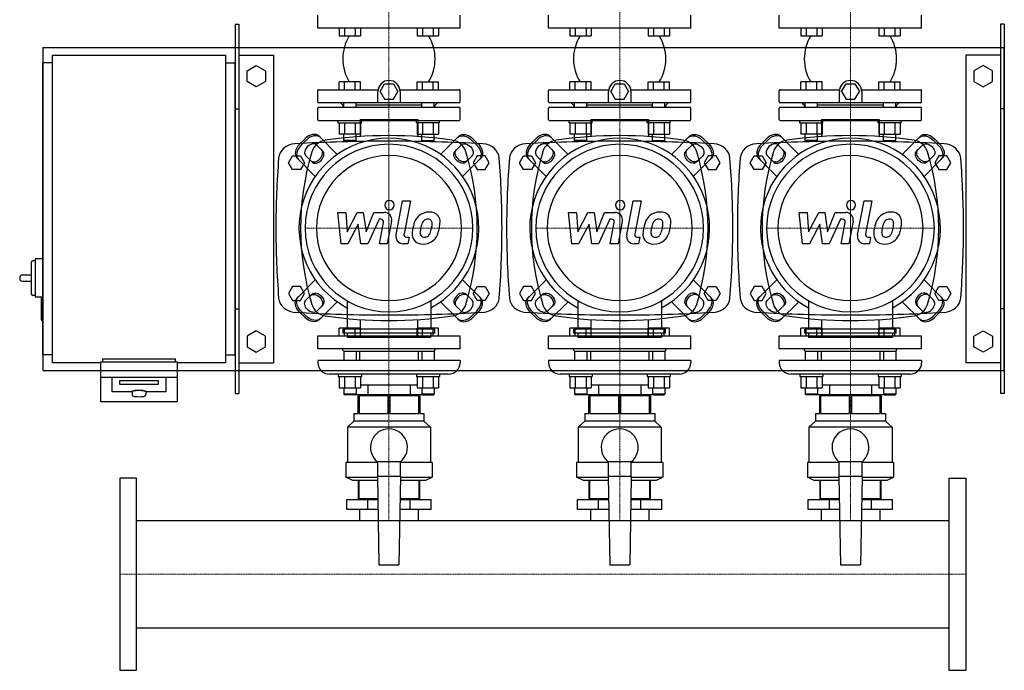
# Model space of a CAD drawing. Extents: x -330 to 950, y -600 to 707.
# Drawn here: x -330 to 950, y -600 to 246 of the extents above; entities that cross this region are included whole.
import ezdxf

# ---------------------------------------------------------------- set-up
doc = ezdxf.new("R2010")
doc.units = 0
doc.linetypes.add('DASHDOT', pattern=[1, 0.5, -0.25, 0, -0.25])
doc.layers.get('0').update_dxf_attribs({"color": 124})
doc.layers.add('CP_AXIS', color=143, linetype='DASHDOT', lineweight=18)
doc.layers.add('CP_DETAL', color=33, linetype='Continuous')

msp = doc.modelspace()

# ---------------------------------------------------------------- linework, layer by layer
for p, q in [((57.5, 235), (57.5, 252)), ((242.5, 235), (242.5, 252)), ((357.5, 235), (357.5, 252)), ((542.5, 235), (542.5, 252)), ((657.5, 235), (657.5, 252)), ((842.5, 235), (842.5, 252)), ((-50, 240), (-45, 240)), ((-50, 240), (-50, -240)), ((-45, 240), (-45, -240)), ((242.5, 235), (57.5, 235)), ((85.4, 235), (85.4, 225)), ((92.3, 235), (92.3, 225)), ((106.2, 235), (106.2, 225)), ((113.1, 235), (113.1, 225)), ((186.9, 235), (186.9, 225)), ((193.8, 235), (193.8, 225)), ((207.7, 235), (207.7, 225)), ((214.6, 235), (214.6, 225)), ((542.5, 235), (357.5, 235)), ((385.4, 235), (385.4, 225)), ((392.3, 235), (392.3, 225)), ((406.2, 235), (406.2, 225)), ((413.1, 235), (413.1, 225)), ((486.9, 235), (486.9, 225)), ((493.8, 235), (493.8, 225)), ((507.7, 235), (507.7, 225)), ((514.6, 235), (514.6, 225)), ((842.5, 235), (657.5, 235)), ((685.4, 235), (685.4, 225)), ((692.3, 235), (692.3, 225)), ((706.2, 235), (706.2, 225)), ((713.1, 235), (713.1, 225)), ((786.9, 235), (786.9, 225)), ((793.8, 235), (793.8, 225)), ((807.7, 235), (807.7, 225)), ((814.6, 235), (814.6, 225)), ((945, 240), (945, -240)), ((950, 240), (945, 240)), ((950, 240), (950, -240)), ((85.4, 225), (113.1, 225)), ((186.9, 225), (214.6, 225)), ((385.4, 225), (413.1, 225)), ((486.9, 225), (514.6, 225)), ((685.4, 225), (713.1, 225)), ((786.9, 225), (814.6, 225)), ((-300, 210), (-300, -210)), ((-300, 210), (950, 210)), ((950, -210), (950, 210)), ((-287.5, 200), (-62.5, 200)), ((-287.5, -200), (-287.5, 200)), ((-62.5, 200), (-62.5, -200)), ((-45, 200), (0, 200)), ((0, 200), (0, -200)), ((900, 200), (900, -200)), ((945, 200), (900, 200)), ((-300, -190), (-300, 190)), ((-287.5, 190), (-300, 190)), ((-62.5, 190), (-50, 190)), ((-50, -190), (-50, 190)), ((-34.5, 179.4), (-22.5, 186.4)), ((-34.5, 165.6), (-34.5, 179.4)), ((-22.5, 186.4), (-10.5, 179.4)), ((-10.5, 179.4), (-10.5, 165.6)), ((922.5, 186.4), (910.5, 179.4)), ((910.5, 179.4), (910.5, 165.6)), ((934.5, 179.4), (922.5, 186.4)), ((934.5, 165.6), (934.5, 179.4)), ((-22.5, 158.6), (-34.5, 165.6)), ((-10.5, 165.6), (-22.5, 158.6)), ((57.5, 139), (57.5, 154)), ((58.5, 155), (135.8, 155)), ((85.4, 155), (85.4, 165)), ((113.1, 165), (85.4, 165)), ((92.3, 155), (92.3, 165)), ((106.2, 155), (106.2, 165)), ((113.1, 155), (113.1, 165)), ((138.5, 152.5), (144.3, 162.5)), ((144.3, 162.5), (155.9, 162.5)), ((155.9, 162.5), (161.6, 152.5)), ((164.4, 155), (241.5, 155)), ((186.9, 165), (214.6, 165)), ((186.9, 155), (186.9, 165)), ((193.8, 155), (193.8, 165)), ((207.7, 155), (207.7, 165)), ((214.6, 155), (214.6, 165)), ((242.5, 139), (242.5, 154)), ((357.5, 139), (357.5, 154)), ((358.5, 155), (435.8, 155)), ((385.4, 155), (385.4, 165)), ((413.1, 165), (385.4, 165)), ((392.3, 155), (392.3, 165)), ((406.2, 155), (406.2, 165)), ((413.1, 155), (413.1, 165)), ((438.5, 152.5), (444.3, 162.5)), ((444.3, 162.5), (455.9, 162.5)), ((455.9, 162.5), (461.6, 152.5)), ((464.4, 155), (541.5, 155)), ((486.9, 165), (514.6, 165)), ((486.9, 155), (486.9, 165)), ((493.8, 155), (493.8, 165)), ((507.7, 155), (507.7, 165)), ((514.6, 155), (514.6, 165)), ((542.5, 139), (542.5, 154)), ((657.5, 139), (657.5, 154)), ((658.5, 155), (735.8, 155)), ((685.4, 155), (685.4, 165)), ((713.1, 165), (685.4, 165)), ((692.3, 155), (692.3, 165)), ((706.2, 155), (706.2, 165)), ((713.1, 155), (713.1, 165)), ((738.5, 152.5), (744.3, 162.5)), ((744.3, 162.5), (755.9, 162.5)), ((755.9, 162.5), (761.6, 152.5)), ((764.4, 155), (841.5, 155)), ((786.9, 165), (814.6, 165)), ((786.9, 155), (786.9, 165)), ((793.8, 155), (793.8, 165)), ((807.7, 155), (807.7, 165)), ((814.6, 155), (814.6, 165)), ((842.5, 139), (842.5, 154)), ((910.5, 165.6), (922.5, 158.6)), ((922.5, 158.6), (934.5, 165.6)), ((135.6, 138), (135.6, 152.5)), ((138.5, 152.5), (144.3, 142.5)), ((144.3, 142.5), (155.9, 142.5)), ((155.9, 142.5), (161.6, 152.5)), ((164.6, 152.5), (164.6, 138)), ((435.6, 138), (435.6, 152.5)), ((438.5, 152.5), (444.3, 142.5)), ((444.3, 142.5), (455.9, 142.5)), ((455.9, 142.5), (461.6, 152.5)), ((464.6, 152.5), (464.6, 138)), ((735.6, 138), (735.6, 152.5)), ((738.5, 152.5), (744.3, 142.5)), ((744.3, 142.5), (755.9, 142.5)), ((755.9, 142.5), (761.6, 152.5)), ((764.6, 152.5), (764.6, 138)), ((-50, 130), (-45, 130)), ((57.5, 116), (57.5, 131)), ((241.5, 138), (58.5, 138)), ((241.5, 132), (58.5, 132)), ((90, 135), (87, 138)), ((91, 135), (89.3, 132)), ((90, 135), (91.2, 135)), ((91.2, 132), (91.2, 138)), ((107.2, 132), (107.2, 138)), ((192.8, 135), (107.2, 135)), ((192.8, 132), (192.8, 138)), ((208.8, 132), (208.8, 138)), ((208.8, 135), (210, 135)), ((209, 135), (210.7, 132)), ((210, 135), (213, 138)), ((242.5, 116), (242.5, 131)), ((357.5, 116), (357.5, 131)), ((541.5, 138), (358.5, 138)), ((541.5, 132), (358.5, 132)), ((390, 135), (387, 138)), ((391, 135), (389.3, 132)), ((390, 135), (391.2, 135)), ((391.2, 132), (391.2, 138)), ((407.2, 132), (407.2, 138)), ((492.8, 135), (407.2, 135)), ((492.8, 132), (492.8, 138)), ((508.8, 132), (508.8, 138)), ((508.8, 135), (510, 135)), ((509, 135), (510.7, 132)), ((510, 135), (513, 138)), ((542.5, 116), (542.5, 131)), ((657.5, 116), (657.5, 131)), ((841.5, 138), (658.5, 138)), ((841.5, 132), (658.5, 132)), ((690, 135), (687, 138)), ((691, 135), (689.3, 132)), ((690, 135), (691.2, 135)), ((691.2, 132), (691.2, 138)), ((707.2, 132), (707.2, 138)), ((792.8, 135), (707.2, 135)), ((792.8, 132), (792.8, 138)), ((808.8, 132), (808.8, 138)), ((808.8, 135), (810, 135)), ((809, 135), (810.7, 132)), ((810, 135), (813, 138)), ((842.5, 116), (842.5, 131)), ((950, 130), (945, 130)), ((112.5, 116), (112.5, 93.9)), ((112.5, 116), (187.5, 116)), ((187.5, 116), (187.5, 93.9)), ((412.5, 116), (412.5, 93.9)), ((412.5, 116), (487.5, 116)), ((487.5, 116), (487.5, 93.9)), ((712.5, 116), (712.5, 93.9)), ((712.5, 116), (787.5, 116)), ((787.5, 116), (787.5, 93.9)), ((58.5, 115), (241.5, 115)), ((84.2, 112), (84.2, 115)), ((84.2, 112), (114.2, 112)), ((85.4, 112), (85.4, 97.2)), ((92.3, 112), (92.3, 97.2)), ((106.2, 112), (106.2, 97.2)), ((113.1, 112), (113.1, 97.2)), ((114.2, 112), (114.2, 115)), ((185.8, 112), (185.8, 115)), ((215.8, 112), (185.8, 112)), ((186.9, 112), (186.9, 97.2)), ((193.8, 112), (193.8, 97.2)), ((207.7, 112), (207.7, 97.2)), ((214.6, 112), (214.6, 97.2)), ((215.8, 112), (215.8, 115)), ((358.5, 115), (541.5, 115)), ((384.2, 112), (384.2, 115)), ((384.2, 112), (414.2, 112)), ((385.4, 112), (385.4, 97.2)), ((392.3, 112), (392.3, 97.2)), ((406.2, 112), (406.2, 97.2)), ((413.1, 112), (413.1, 97.2)), ((414.2, 112), (414.2, 115)), ((485.8, 112), (485.8, 115)), ((515.8, 112), (485.8, 112)), ((486.9, 112), (486.9, 97.2)), ((493.8, 112), (493.8, 97.2)), ((507.7, 112), (507.7, 97.2)), ((514.6, 112), (514.6, 97.2)), ((515.8, 112), (515.8, 115)), ((658.5, 115), (841.5, 115)), ((684.2, 112), (684.2, 115)), ((684.2, 112), (714.2, 112)), ((685.4, 112), (685.4, 97.2)), ((692.3, 112), (692.3, 97.2)), ((706.2, 112), (706.2, 97.2)), ((713.1, 112), (713.1, 97.2)), ((714.2, 112), (714.2, 115)), ((785.8, 112), (785.8, 115)), ((815.8, 112), (785.8, 112)), ((786.9, 112), (786.9, 97.2)), ((793.8, 112), (793.8, 97.2)), ((807.7, 112), (807.7, 97.2)), ((814.6, 112), (814.6, 97.2)), ((815.8, 112), (815.8, 115)), ((33.8, 84.1), (40.9, 91.2)), ((59.1, 94.4), (82.8, 70.7)), ((113.1, 97.2), (85.4, 97.2)), ((91.2, 89), (91.2, 97.2)), ((107.2, 89), (107.2, 97.2)), ((186.9, 97.2), (214.6, 97.2)), ((192.8, 89), (192.8, 97.2)), ((208.8, 89), (208.8, 97.2)), ((240.9, 94.4), (217.2, 70.7)), ((266.2, 84.1), (259.1, 91.2)), ((333.8, 84.1), (340.9, 91.2)), ((359.1, 94.4), (382.8, 70.7)), ((413.1, 97.2), (385.4, 97.2)), ((391.2, 89), (391.2, 97.2)), ((407.2, 89), (407.2, 97.2)), ((486.9, 97.2), (514.6, 97.2)), ((492.8, 89), (492.8, 97.2)), ((508.8, 89), (508.8, 97.2)), ((540.9, 94.4), (517.2, 70.7)), ((566.2, 84.1), (559.1, 91.2)), ((633.8, 84.1), (640.9, 91.2)), ((659.1, 94.4), (682.8, 70.7)), ((713.1, 97.2), (685.4, 97.2)), ((691.2, 89), (691.2, 97.2)), ((707.2, 89), (707.2, 97.2)), ((786.9, 97.2), (814.6, 97.2)), ((792.8, 89), (792.8, 97.2)), ((808.8, 89), (808.8, 97.2)), ((840.9, 94.4), (817.2, 70.7)), ((866.2, 84.1), (859.1, 91.2)), ((42.6, 89.5), (35.5, 82.4)), ((56.2, 83), (64, 75.2)), ((107.2, 89), (91.2, 89)), ((92.2, 88), (91.2, 89)), ((92.2, 88), (106.2, 88)), ((106.2, 88), (107.2, 89)), ((192.8, 89), (208.8, 89)), ((193.8, 88), (192.8, 89)), ((207.8, 88), (193.8, 88)), ((207.8, 88), (208.8, 89)), ((243.8, 83), (236, 75.2)), ((257.4, 89.5), (264.5, 82.4)), ((342.6, 89.5), (335.5, 82.4)), ((356.2, 83), (364, 75.2)), ((407.2, 89), (391.2, 89)), ((392.2, 88), (391.2, 89)), ((392.2, 88), (406.2, 88)), ((406.2, 88), (407.2, 89)), ((492.8, 89), (508.8, 89)), ((493.8, 88), (492.8, 89)), ((507.8, 88), (493.8, 88)), ((507.8, 88), (508.8, 89)), ((543.8, 83), (536, 75.2)), ((557.4, 89.5), (564.5, 82.4)), ((642.6, 89.5), (635.5, 82.4)), ((656.2, 83), (664, 75.2)), ((707.2, 89), (691.2, 89)), ((692.2, 88), (691.2, 89)), ((692.2, 88), (706.2, 88)), ((706.2, 88), (707.2, 89)), ((792.8, 89), (808.8, 89)), ((793.8, 88), (792.8, 89)), ((807.8, 88), (793.8, 88)), ((807.8, 88), (808.8, 89)), ((843.8, 83), (836, 75.2)), ((857.4, 89.5), (864.5, 82.4)), ((19.6, 60), (24.8, 69)), ((24.8, 69), (35.2, 69)), ((30.6, 65.9), (54.3, 42.2)), ((35.2, 69), (40.4, 60)), ((49.8, 61), (42, 68.8)), ((269.4, 65.9), (245.7, 42.2)), ((250.2, 61), (258, 68.8)), ((264.8, 69), (259.6, 60)), ((275.2, 69), (264.8, 69)), ((280.4, 60), (275.2, 69)), ((319.6, 60), (324.8, 69)), ((324.8, 69), (335.2, 69)), ((330.6, 65.9), (354.3, 42.2)), ((335.2, 69), (340.4, 60)), ((349.8, 61), (342, 68.8)), ((569.4, 65.9), (545.7, 42.2)), ((550.2, 61), (558, 68.8)), ((564.8, 69), (559.6, 60)), ((575.2, 69), (564.8, 69)), ((580.4, 60), (575.2, 69)), ((619.6, 60), (624.8, 69)), ((624.8, 69), (635.2, 69)), ((630.6, 65.9), (654.3, 42.2)), ((635.2, 69), (640.4, 60)), ((649.8, 61), (642, 68.8)), ((869.4, 65.9), (845.7, 42.2)), ((850.2, 61), (858, 68.8)), ((864.8, 69), (859.6, 60)), ((875.2, 69), (864.8, 69)), ((880.4, 60), (875.2, 69)), ((24.8, 51), (19.6, 60)), ((40.4, 60), (35.2, 51)), ((259.6, 60), (264.8, 51)), ((275.2, 51), (280.4, 60)), ((324.8, 51), (319.6, 60)), ((340.4, 60), (335.2, 51)), ((559.6, 60), (564.8, 51)), ((575.2, 51), (580.4, 60)), ((624.8, 51), (619.6, 60)), ((640.4, 60), (635.2, 51)), ((859.6, 60), (864.8, 51)), ((875.2, 51), (880.4, 60)), ((35.2, 51), (24.8, 51)), ((264.8, 51), (275.2, 51)), ((335.2, 51), (324.8, 51)), ((564.8, 51), (575.2, 51)), ((635.2, 51), (624.8, 51)), ((864.8, 51), (875.2, 51)), ((-315, -69.5), (-315, -110.5)), ((-310, -67.5), (-313, -67.5)), ((-310, -65), (-310, -115)), ((-300, -65), (-310, -65)), ((-330, -89), (-330, -91)), ((-315, -86), (-327, -86)), ((-327, -94), (-315, -94)), ((24.8, -101), (19.6, -110)), ((35.2, -101), (24.8, -101)), ((30.6, -115.9), (54.3, -92.2)), ((40.4, -110), (35.2, -101)), ((269.4, -115.9), (245.7, -92.2)), ((259.6, -110), (264.8, -101)), ((264.8, -101), (275.2, -101)), ((275.2, -101), (280.4, -110)), ((324.8, -101), (319.6, -110)), ((335.2, -101), (324.8, -101)), ((330.6, -115.9), (354.3, -92.2)), ((340.4, -110), (335.2, -101)), ((569.4, -115.9), (545.7, -92.2)), ((559.6, -110), (564.8, -101)), ((564.8, -101), (575.2, -101)), ((575.2, -101), (580.4, -110)), ((624.8, -101), (619.6, -110)), ((635.2, -101), (624.8, -101)), ((630.6, -115.9), (654.3, -92.2)), ((640.4, -110), (635.2, -101)), ((869.4, -115.9), (845.7, -92.2)), ((859.6, -110), (864.8, -101)), ((864.8, -101), (875.2, -101)), ((875.2, -101), (880.4, -110)), ((-310, -112.5), (-313, -112.5)), ((-301, -115), (-310, -115)), ((-300, -115), (-301, -115)), ((19.6, -110), (24.8, -119)), ((35.2, -119), (40.4, -110)), ((49.8, -111), (42, -118.8)), ((250.2, -111), (258, -118.8)), ((264.8, -119), (259.6, -110)), ((280.4, -110), (275.2, -119)), ((319.6, -110), (324.8, -119)), ((335.2, -119), (340.4, -110)), ((349.8, -111), (342, -118.8)), ((550.2, -111), (558, -118.8)), ((564.8, -119), (559.6, -110)), ((580.4, -110), (575.2, -119)), ((619.6, -110), (624.8, -119)), ((635.2, -119), (640.4, -110)), ((649.8, -111), (642, -118.8)), ((850.2, -111), (858, -118.8)), ((864.8, -119), (859.6, -110)), ((880.4, -110), (875.2, -119)), ((-302, -116), (-302, -144)), ((24.8, -119), (35.2, -119)), ((56.2, -133), (64, -125.2)), ((59.1, -144.4), (82.8, -120.7)), ((95.5, -119.4), (95.5, -156.6)), ((204.5, -119.4), (204.5, -156.6)), ((240.9, -144.4), (217.2, -120.7)), ((243.8, -133), (236, -125.2)), ((275.2, -119), (264.8, -119)), ((324.8, -119), (335.2, -119)), ((356.2, -133), (364, -125.2)), ((359.1, -144.4), (382.8, -120.7)), ((395.5, -119.4), (395.5, -156.6)), ((504.5, -119.4), (504.5, -156.6)), ((540.9, -144.4), (517.2, -120.7)), ((543.8, -133), (536, -125.2)), ((575.2, -119), (564.8, -119)), ((624.8, -119), (635.2, -119)), ((656.2, -133), (664, -125.2)), ((659.1, -144.4), (682.8, -120.7)), ((695.5, -119.4), (695.5, -156.6)), ((804.5, -119.4), (804.5, -156.6)), ((840.9, -144.4), (817.2, -120.7)), ((843.8, -133), (836, -125.2)), ((875.2, -119), (864.8, -119)), ((-50, -130), (-45, -130)), ((33.8, -134.1), (40.9, -141.2)), ((42.6, -139.5), (35.5, -132.4)), ((257.4, -139.5), (264.5, -132.4)), ((266.2, -134.1), (259.1, -141.2)), ((333.8, -134.1), (340.9, -141.2)), ((342.6, -139.5), (335.5, -132.4)), ((557.4, -139.5), (564.5, -132.4)), ((566.2, -134.1), (559.1, -141.2)), ((633.8, -134.1), (640.9, -141.2)), ((642.6, -139.5), (635.5, -132.4)), ((857.4, -139.5), (864.5, -132.4)), ((866.2, -134.1), (859.1, -141.2)), ((950, -130), (945, -130)), ((-300, -145), (-301, -145)), ((112.5, -143.9), (112.5, -166)), ((187.5, -166), (187.5, -143.9)), ((412.5, -143.9), (412.5, -166)), ((487.5, -166), (487.5, -143.9)), ((712.5, -143.9), (712.5, -166)), ((787.5, -166), (787.5, -143.9)), ((-22.5, -158.6), (-34.5, -165.6)), ((-34.5, -165.6), (-34.5, -179.4)), ((-10.5, -165.6), (-22.5, -158.6)), ((-10.5, -179.4), (-10.5, -165.6)), ((57.5, -165), (242.5, -165)), ((57.5, -182), (57.5, -165)), ((85.4, -165), (85.4, -155)), ((113.1, -155), (85.4, -155)), ((90.5, -161.6), (90.5, -156.6)), ((209.5, -156.6), (90.5, -156.6)), ((209.5, -161.6), (90.5, -161.6)), ((92.3, -165), (92.3, -155)), ((95.5, -161.6), (95.5, -166.6)), ((106.2, -165), (106.2, -155)), ((112.5, -166), (187.5, -166)), ((113.1, -165), (113.1, -155)), ((186.9, -165), (186.9, -155)), ((214.6, -155), (186.9, -155)), ((193.8, -165), (193.8, -155)), ((204.5, -161.6), (204.5, -166.6)), ((207.7, -165), (207.7, -155)), ((209.5, -161.6), (209.5, -156.6)), ((214.6, -165), (214.6, -155)), ((242.5, -182), (242.5, -165)), ((357.5, -165), (542.5, -165)), ((357.5, -182), (357.5, -165)), ((385.4, -165), (385.4, -155)), ((413.1, -155), (385.4, -155)), ((390.5, -161.6), (390.5, -156.6)), ((509.5, -156.6), (390.5, -156.6)), ((509.5, -161.6), (390.5, -161.6)), ((392.3, -165), (392.3, -155)), ((395.5, -161.6), (395.5, -166.6)), ((406.2, -165), (406.2, -155)), ((412.5, -166), (487.5, -166)), ((413.1, -165), (413.1, -155)), ((486.9, -165), (486.9, -155)), ((514.6, -155), (486.9, -155)), ((493.8, -165), (493.8, -155)), ((504.5, -161.6), (504.5, -166.6)), ((507.7, -165), (507.7, -155)), ((509.5, -161.6), (509.5, -156.6)), ((514.6, -165), (514.6, -155)), ((542.5, -182), (542.5, -165)), ((657.5, -165), (842.5, -165)), ((657.5, -182), (657.5, -165)), ((685.4, -165), (685.4, -155)), ((713.1, -155), (685.4, -155)), ((690.5, -161.6), (690.5, -156.6)), ((809.5, -156.6), (690.5, -156.6)), ((809.5, -161.6), (690.5, -161.6)), ((692.3, -165), (692.3, -155)), ((695.5, -161.6), (695.5, -166.6)), ((706.2, -165), (706.2, -155)), ((712.5, -166), (787.5, -166)), ((713.1, -165), (713.1, -155)), ((786.9, -165), (786.9, -155)), ((814.6, -155), (786.9, -155)), ((793.8, -165), (793.8, -155)), ((804.5, -161.6), (804.5, -166.6)), ((807.7, -165), (807.7, -155)), ((809.5, -161.6), (809.5, -156.6)), ((814.6, -165), (814.6, -155)), ((842.5, -182), (842.5, -165)), ((910.5, -165.6), (922.5, -158.6)), ((910.5, -179.4), (910.5, -165.6)), ((922.5, -158.6), (934.5, -165.6)), ((934.5, -165.6), (934.5, -179.4)), ((95.5, -166.6), (204.5, -166.6)), ((395.5, -166.6), (504.5, -166.6)), ((695.5, -166.6), (804.5, -166.6)), ((-287.5, -190), (-300, -190)), ((-62.5, -190), (-50, -190)), ((-34.5, -179.4), (-22.5, -186.4)), ((-22.5, -186.4), (-10.5, -179.4)), ((242.5, -182), (57.5, -182)), ((91, -185), (89.3, -182)), ((91, -185), (209, -185)), ((91.2, -185), (91.2, -197)), ((107.2, -185), (107.2, -197)), ((111.9, -185), (111.9, -197)), ((188, -185), (188, -197)), ((192.8, -185), (192.8, -197)), ((208.8, -185), (208.8, -197)), ((209, -185), (210.7, -182)), ((542.5, -182), (357.5, -182)), ((391, -185), (389.3, -182)), ((391, -185), (509, -185)), ((391.2, -185), (391.2, -197)), ((407.2, -185), (407.2, -197)), ((411.9, -185), (411.9, -197)), ((488, -185), (488, -197)), ((492.8, -185), (492.8, -197)), ((508.8, -185), (508.8, -197)), ((509, -185), (510.7, -182)), ((842.5, -182), (657.5, -182)), ((691, -185), (689.3, -182)), ((691, -185), (809, -185)), ((691.2, -185), (691.2, -197)), ((707.2, -185), (707.2, -197)), ((711.9, -185), (711.9, -197)), ((788, -185), (788, -197)), ((792.8, -185), (792.8, -197)), ((808.8, -185), (808.8, -197)), ((809, -185), (810.7, -182)), ((922.5, -186.4), (910.5, -179.4)), ((934.5, -179.4), (922.5, -186.4)), ((-225, -200), (-287.5, -200)), ((-225, -199.1), (-225, -251)), ((-225, -199.1), (-125, -199.1)), ((-222.5, -195), (-127.5, -195)), ((-222.5, -195), (-222.5, -199.1)), ((-127.5, -199.1), (-127.5, -195)), ((-125, -251), (-125, -199.1)), ((-62.5, -200), (-125, -200)), ((-45, -200), (0, -200)), ((150, -197), (57.5, -197)), ((57.5, -197), (57.5, -200)), ((242.5, -197), (150, -197)), ((242.5, -197), (242.5, -200)), ((450, -197), (357.5, -197)), ((357.5, -197), (357.5, -200)), ((542.5, -197), (450, -197)), ((542.5, -197), (542.5, -200)), ((750, -197), (657.5, -197)), ((657.5, -197), (657.5, -200)), ((842.5, -197), (750, -197)), ((842.5, -197), (842.5, -200)), ((945, -200), (900, -200)), ((-300, -210), (950, -210)), ((227.5, -215), (72.5, -215)), ((84.2, -215), (84.2, -218)), ((114.2, -215), (114.2, -218)), ((185.8, -215), (185.8, -218)), ((215.8, -215), (215.8, -218)), ((527.5, -215), (372.5, -215)), ((384.2, -215), (384.2, -218)), ((414.2, -215), (414.2, -218)), ((485.8, -215), (485.8, -218)), ((515.8, -215), (515.8, -218)), ((827.5, -215), (672.5, -215)), ((684.2, -215), (684.2, -218)), ((714.2, -215), (714.2, -218)), ((785.8, -215), (785.8, -218)), ((815.8, -215), (815.8, -218)), ((-225, -218.8), (-125, -218.8)), ((-210, -237.9), (-210, -218.8)), ((-200, -228.4), (-200, -223.2)), ((-200, -223.2), (-150, -223.2)), ((-150, -228.4), (-200, -228.4)), ((-150, -223.2), (-150, -228.4)), ((-140, -218.8), (-140, -237.9)), ((84.2, -218), (114.2, -218)), ((85.4, -218), (85.4, -232.8)), ((92.3, -218), (92.3, -232.8)), ((106.2, -218), (106.2, -232.8)), ((113.1, -218), (113.1, -232.8)), ((113.1, -229), (122.6, -229)), ((122.6, -229), (177.4, -229)), ((122.6, -229), (122.6, -242)), ((177.4, -229), (186.9, -229)), ((177.4, -229), (177.4, -242)), ((185.8, -218), (215.8, -218)), ((186.9, -218), (186.9, -232.8)), ((193.8, -218), (193.8, -232.8)), ((207.7, -218), (207.7, -232.8)), ((214.6, -218), (214.6, -232.8)), ((384.2, -218), (414.2, -218)), ((385.4, -218), (385.4, -232.8)), ((392.3, -218), (392.3, -232.8)), ((406.2, -218), (406.2, -232.8)), ((413.1, -218), (413.1, -232.8)), ((413.1, -229), (422.6, -229)), ((422.6, -229), (477.4, -229)), ((422.6, -229), (422.6, -242)), ((477.4, -229), (486.9, -229)), ((477.4, -229), (477.4, -242)), ((485.8, -218), (515.8, -218)), ((486.9, -218), (486.9, -232.8)), ((493.8, -218), (493.8, -232.8)), ((507.7, -218), (507.7, -232.8)), ((514.6, -218), (514.6, -232.8)), ((684.2, -218), (714.2, -218)), ((685.4, -218), (685.4, -232.8)), ((692.3, -218), (692.3, -232.8)), ((706.2, -218), (706.2, -232.8)), ((713.1, -218), (713.1, -232.8)), ((713.1, -229), (722.6, -229)), ((722.6, -229), (777.4, -229)), ((722.6, -229), (722.6, -242)), ((777.4, -229), (786.9, -229)), ((777.4, -229), (777.4, -242)), ((785.8, -218), (815.8, -218)), ((786.9, -218), (786.9, -232.8)), ((793.8, -218), (793.8, -232.8)), ((807.7, -218), (807.7, -232.8)), ((814.6, -218), (814.6, -232.8)), ((-185, -237.9), (-210, -237.9)), ((-184, -237.9), (-184, -241.9)), ((-166, -237.9), (-166, -241.9)), ((-140, -237.9), (-165, -237.9)), ((-50, -240), (-45, -240)), ((85.4, -232.8), (92.3, -232.8)), ((91.2, -232.8), (91.2, -241)), ((107.2, -241), (91.2, -241)), ((92.2, -242), (91.2, -241)), ((106.2, -242), (92.2, -242)), ((92.3, -232.8), (106.2, -232.8)), ((106.2, -232.8), (113.1, -232.8)), ((106.2, -242), (107.2, -241)), ((193.8, -242), (106.2, -242)), ((107.2, -232.8), (107.2, -241)), ((110, -266), (110, -243)), ((190, -243), (110, -243)), ((111.2, -243), (111.2, -266)), ((111.9, -242), (111.9, -243)), ((148.8, -266), (148.8, -243)), ((151.2, -243), (151.2, -266)), ((186.9, -232.8), (214.6, -232.8)), ((188, -242), (188, -243)), ((188.8, -266), (188.8, -243)), ((190, -243), (190, -266)), ((192.8, -232.8), (192.8, -241)), ((208.8, -241), (192.8, -241)), ((193.8, -242), (192.8, -241)), ((193.8, -242), (207.8, -242)), ((207.8, -242), (208.8, -241)), ((208.8, -232.8), (208.8, -241)), ((385.4, -232.8), (392.3, -232.8)), ((391.2, -232.8), (391.2, -241)), ((407.2, -241), (391.2, -241)), ((392.2, -242), (391.2, -241)), ((406.2, -242), (392.2, -242)), ((392.3, -232.8), (406.2, -232.8)), ((406.2, -232.8), (413.1, -232.8)), ((406.2, -242), (407.2, -241)), ((493.8, -242), (406.2, -242)), ((407.2, -232.8), (407.2, -241)), ((410, -266), (410, -243)), ((490, -243), (410, -243)), ((411.2, -243), (411.2, -266)), ((411.9, -242), (411.9, -243)), ((448.8, -266), (448.8, -243)), ((451.2, -243), (451.2, -266)), ((486.9, -232.8), (514.6, -232.8)), ((488, -242), (488, -243)), ((488.8, -266), (488.8, -243)), ((490, -243), (490, -266)), ((492.8, -232.8), (492.8, -241)), ((508.8, -241), (492.8, -241)), ((493.8, -242), (492.8, -241)), ((493.8, -242), (507.8, -242)), ((507.8, -242), (508.8, -241)), ((508.8, -232.8), (508.8, -241)), ((685.4, -232.8), (692.3, -232.8)), ((691.2, -232.8), (691.2, -241)), ((707.2, -241), (691.2, -241)), ((692.2, -242), (691.2, -241)), ((706.2, -242), (692.2, -242)), ((692.3, -232.8), (706.2, -232.8)), ((706.2, -232.8), (713.1, -232.8)), ((706.2, -242), (707.2, -241)), ((793.8, -242), (706.2, -242)), ((707.2, -232.8), (707.2, -241)), ((710, -266), (710, -243)), ((790, -243), (710, -243)), ((711.2, -243), (711.2, -266)), ((711.9, -242), (711.9, -243)), ((748.8, -266), (748.8, -243)), ((751.2, -243), (751.2, -266)), ((786.9, -232.8), (814.6, -232.8)), ((788, -242), (788, -243)), ((788.8, -266), (788.8, -243)), ((790, -243), (790, -266)), ((792.8, -232.8), (792.8, -241)), ((808.8, -241), (792.8, -241)), ((793.8, -242), (792.8, -241)), ((793.8, -242), (807.8, -242)), ((807.8, -242), (808.8, -241)), ((808.8, -232.8), (808.8, -241)), ((950, -240), (945, -240)), ((-125, -251), (-225, -251)), ((104.5, -266), (110, -266)), ((104.5, -266), (104.5, -276)), ((111.2, -266), (148.8, -266)), ((151.2, -266), (188.8, -266)), ((190, -266), (195.5, -266)), ((195.5, -266), (195.5, -276)), ((404.5, -266), (410, -266)), ((404.5, -266), (404.5, -276)), ((411.2, -266), (448.8, -266)), ((451.2, -266), (488.8, -266)), ((490, -266), (495.5, -266)), ((495.5, -266), (495.5, -276)), ((704.5, -266), (710, -266)), ((704.5, -266), (704.5, -276)), ((711.2, -266), (748.8, -266)), ((751.2, -266), (788.8, -266)), ((790, -266), (795.5, -266)), ((795.5, -266), (795.5, -276)), ((104.5, -276), (96, -284)), ((195.5, -276), (104.5, -276)), ((195.5, -276), (204, -284)), ((404.5, -276), (396, -284)), ((495.5, -276), (404.5, -276)), ((495.5, -276), (504, -284)), ((704.5, -276), (696, -284)), ((795.5, -276), (704.5, -276)), ((795.5, -276), (804, -284)), ((204, -284), (96, -284)), ((96, -284), (96, -330)), ((204, -284), (204, -330)), ((504, -284), (396, -284)), ((396, -284), (396, -330)), ((504, -284), (504, -330)), ((804, -284), (696, -284)), ((696, -284), (696, -330)), ((804, -284), (804, -330)), ((135, -330), (94, -330)), ((94, -330), (94, -349)), ((135, -328.7), (135, -348)), ((135, -328.7), (165, -328.7)), ((165, -348), (165, -328.7)), ((206, -330), (165, -330)), ((206, -330), (206, -349)), ((435, -330), (394, -330)), ((394, -330), (394, -349)), ((435, -328.7), (435, -348)), ((435, -328.7), (465, -328.7)), ((465, -348), (465, -328.7)), ((506, -330), (465, -330)), ((506, -330), (506, -349)), ((735, -330), (694, -330)), ((694, -330), (694, -349)), ((735, -328.7), (735, -348)), ((735, -328.7), (765, -328.7)), ((765, -348), (765, -328.7)), ((806, -330), (765, -330)), ((806, -330), (806, -349)), ((-200, -350), (-200, -600)), ((-178, -350), (-200, -350)), ((-178, -600), (-178, -350)), ((94, -349), (135, -349)), ((103, -353), (94, -349)), ((135.1, -353), (103, -353)), ((110, -353), (110, -377)), ((111.2, -377), (111.2, -353)), ((135, -348), (137, -463)), ((165, -348), (135, -348)), ((165, -348), (163, -463)), ((197, -353), (164.9, -353)), ((165, -349), (206, -349)), ((188.8, -353), (188.8, -377)), ((190, -377), (190, -353)), ((197, -353), (206, -349)), ((394, -349), (435, -349)), ((403, -353), (394, -349)), ((435.1, -353), (403, -353)), ((410, -353), (410, -377)), ((411.2, -377), (411.2, -353)), ((435, -348), (437, -463)), ((465, -348), (435, -348)), ((465, -348), (463, -463)), ((497, -353), (464.9, -353)), ((465, -349), (506, -349)), ((488.8, -353), (488.8, -377)), ((490, -377), (490, -353)), ((497, -353), (506, -349)), ((694, -349), (735, -349)), ((703, -353), (694, -349)), ((735.1, -353), (703, -353)), ((710, -353), (710, -377)), ((711.2, -377), (711.2, -353)), ((735, -348), (737, -463)), ((765, -348), (735, -348)), ((765, -348), (763, -463)), ((797, -353), (764.9, -353)), ((765, -349), (806, -349)), ((788.8, -353), (788.8, -377)), ((790, -377), (790, -353)), ((797, -353), (806, -349)), ((878, -350), (900, -350)), ((878, -350), (878, -600)), ((900, -350), (900, -600)), ((95.2, -391), (95.2, -378)), ((95.2, -378), (135.5, -378)), ((135.5, -377), (110, -377)), ((111.9, -377), (111.9, -378)), ((122.6, -391), (122.6, -378)), ((190, -377), (164.5, -377)), ((164.5, -378), (204.8, -378)), ((177.4, -391), (177.4, -378)), ((188, -377), (188, -378)), ((204.8, -391), (204.8, -378)), ((395.2, -391), (395.2, -378)), ((395.2, -378), (435.5, -378)), ((435.5, -377), (410, -377)), ((411.9, -377), (411.9, -378)), ((422.6, -391), (422.6, -378)), ((490, -377), (464.5, -377)), ((464.5, -378), (504.8, -378)), ((477.4, -391), (477.4, -378)), ((488, -377), (488, -378)), ((504.8, -391), (504.8, -378)), ((695.2, -391), (695.2, -378)), ((695.2, -378), (735.5, -378)), ((735.5, -377), (710, -377)), ((711.9, -377), (711.9, -378)), ((722.6, -391), (722.6, -378)), ((790, -377), (764.5, -377)), ((764.5, -378), (804.8, -378)), ((777.4, -391), (777.4, -378)), ((788, -377), (788, -378)), ((804.8, -391), (804.8, -378)), ((135.8, -391), (95.2, -391)), ((111.9, -391), (111.9, -405.2)), ((204.8, -391), (164.2, -391)), ((188, -391), (188, -405.2)), ((435.8, -391), (395.2, -391)), ((411.9, -391), (411.9, -405.2)), ((504.8, -391), (464.2, -391)), ((488, -391), (488, -405.2)), ((735.8, -391), (695.2, -391)), ((711.9, -391), (711.9, -405.2)), ((804.8, -391), (764.2, -391)), ((788, -391), (788, -405.2)), ((-178, -544.9), (-178, -405.2)), ((-178, -405.2), (878, -405.2)), ((878, -405.2), (878, -544.9)), ((137, -463), (163, -463)), ((437, -463), (463, -463)), ((737, -463), (763, -463)), ((-178, -544.9), (878, -544.9)), ((-200, -600), (-178, -600)), ((878, -600), (900, -600))]:
    msp.add_line(p, q)
for centre, radius, start, end in [((147.2, 195), 57.2, 148.3857, 211.6143), ((152.8, 195), 57.2, 328.3857, 31.6143), ((447.2, 195), 57.2, 148.3857, 211.6143), ((452.8, 195), 57.2, 328.3857, 31.6143), ((747.2, 195), 57.2, 148.3857, 211.6143), ((752.8, 195), 57.2, 328.3857, 31.6143), ((150.1, 152.5), 14.5, 0, 180), ((450.1, 152.5), 14.5, 0, 180), ((750.1, 152.5), 14.5, 0, 180), ((58.5, 154), 1, 90, 180), ((241.5, 154), 1, 0, 90), ((358.5, 154), 1, 90, 180), ((541.5, 154), 1, 0, 90), ((658.5, 154), 1, 90, 180), ((841.5, 154), 1, 0, 90), ((58.5, 139), 1, 180, 270), ((58.5, 131), 1, 90, 180), ((241.5, 139), 1, 270, 0), ((241.5, 131), 1, 0, 90), ((358.5, 139), 1, 180, 270), ((358.5, 131), 1, 90, 180), ((541.5, 139), 1, 270, 0), ((541.5, 131), 1, 0, 90), ((658.5, 139), 1, 180, 270), ((658.5, 131), 1, 90, 180), ((841.5, 139), 1, 270, 0), ((841.5, 131), 1, 0, 90), ((58.5, 116), 1, 180, 270), ((241.5, 116), 1, 270, 0), ((358.5, 116), 1, 180, 270), ((541.5, 116), 1, 270, 0), ((658.5, 116), 1, 180, 270), ((841.5, 116), 1, 270, 0), ((-313, -69.5), 2, 90, 180), ((-327, -89), 3, 90, 180), ((-327, -91), 3, 180, 270), ((-313, -110.5), 2, 180, 270), ((-301, -116), 1, 90, 180), ((-301, -144), 1, 180, 270), ((72.5, -200), 15, 180, 270), ((227.5, -200), 15, 270, 0), ((372.5, -200), 15, 180, 270), ((527.5, -200), 15, 270, 0), ((672.5, -200), 15, 180, 270), ((827.5, -200), 15, 270, 0), ((-184, -238.3), 1.04, 104.8719, 159.4513), ((-174.3, -275.5), 39.5, 91.0179, 104.65), ((-182.4, -241.8), 1.59, 184.0774, 252.25), ((-175.7, -275.5), 39.5, 75.35, 88.9821), ((-167.5, -241.8), 1.49, 285.005, 358.6848), ((-166, -238.3), 1.04, 20.5487, 75.1281), ((-178.2, -230.2), 13.9, 250.3306, 264.0993), ((-175, -201.1), 43.1, 263.8089, 276.1911), ((-171.8, -230.2), 13.9, 275.9007, 289.6694), ((150, -310), 24, 308.6822, 231.3178), ((450, -310), 24, 308.6822, 231.3178), ((750, -310), 24, 308.6822, 231.3178)]:
    msp.add_arc(centre, radius, start, end)
for centre, major_axis, ratio, start_param, end_param in [((150, -25), (-82.7, 82.7), 1, 2.841033, 8.154542), ((48.4, 83.7), (10.7, 10.7), 0.707107, 0, 1.570796), ((50.2, 81.9), (10.7, 10.7), 0.707107, 0, 1.570796), ((150, -471.3), (400.6, 400.6), 1, 0.638682, 0.932114), ((450, -25), (-82.7, 82.7), 1, 2.841033, 8.154542), ((348.4, 83.7), (10.7, 10.7), 0.707107, 0, 1.570796), ((350.2, 81.9), (10.7, 10.7), 0.707107, 0, 1.570796), ((450, -471.3), (400.6, 400.6), 1, 0.638682, 0.932114), ((750, -25), (82.7, 82.7), 1, 4.411829, 9.725338), ((648.4, 83.7), (10.7, 10.7), 0.707107, 0, 1.570796), ((650.2, 81.9), (10.7, 10.7), 0.707107, 0, 1.570796), ((750, -471.3), (400.6, 400.6), 1, 0.638682, 0.932114), ((29.2, 64.6), (-22.6, 0), 0.884354, -1.506891, -0.071194), ((41.3, 76.6), (10.7, 10.7), 0.707107, 1.570796, 3.141593), ((150, -1604.5), (1913.8, 0), 0.884354, 1.570796, 1.634702), ((43.1, 74.8), (10.7, 10.7), 0.707107, 1.570796, 3.141593), ((49.1, 75.9), (7.1, 7.1), 0.707107, 6.283185, 9.424778), ((150, -25), (77.1, 77.1), 1, 5.497787, 11.780972), ((55.1, 69.9), (7.1, 7.1), 0.707107, 3.141593, 6.283185), ((70.3, 68), (-15.1, 15.1), 1, -0.638682, 0.491111), ((150, -1604.5), (-1913.8, 0), 0.884354, 4.648483, 4.712389), ((229.7, 68), (15.1, 15.1), 1, 5.792075, 6.921867), ((270.8, 64.6), (-22.6, 0), 0.884354, 3.212787, 4.648483), ((329.2, 64.6), (22.6, 0), 0.884354, 1.634702, 3.070399), ((341.3, 76.6), (10.7, 10.7), 0.707107, 1.570796, 3.141593), ((450, -1604.5), (1913.8, 0), 0.884354, 1.570796, 1.634702), ((343.1, 74.8), (10.7, 10.7), 0.707107, 1.570796, 3.141593), ((349.1, 75.9), (7.1, 7.1), 0.707107, 6.283185, 9.424778), ((450, -25), (77.1, 77.1), 1, 5.497787, 11.780972), ((355.1, 69.9), (7.1, 7.1), 0.707107, 3.141593, 6.283185), ((370.3, 68), (15.1, 15.1), 1, 0.932114, 2.061907), ((450, -1604.5), (-1913.8, 0), 0.884354, 4.648483, 4.712389), ((529.7, 68), (-15.1, 15.1), 1, 4.221278, 5.351071), ((570.8, 64.6), (-22.6, 0), 0.884354, 3.212787, 4.648483), ((629.2, 64.6), (22.6, 0), 0.884354, 1.634702, 3.070399), ((641.3, 76.6), (10.7, 10.7), 0.707107, 1.570796, 3.141593), ((750, -1604.5), (1913.8, 0), 0.884354, 1.570796, 1.634702), ((643.1, 74.8), (10.7, 10.7), 0.707107, 1.570796, 3.141593), ((649.1, 75.9), (7.1, 7.1), 0.707107, 6.283185, 9.424778), ((750, -25), (77.1, 77.1), 1, 5.497787, 11.780972), ((655.1, 69.9), (7.1, 7.1), 0.707107, 3.141593, 6.283185), ((670.3, 68), (15.1, 15.1), 1, 0.932114, 2.061907), ((750, -1604.5), (-1913.8, 0), 0.884354, 4.648483, 4.712389), ((829.7, 68), (-15.1, 15.1), 1, 4.221278, 5.351071), ((870.8, 64.6), (-22.6, 0), 0.884354, 3.212787, 4.648483), ((1449.7, -25), (1446.7, 0), 0.884354, 3.070399, 3.141593), ((377, -25), (-241.7, 241.7), 1, 0.491111, 1.079686), ((56.9, 68.1), (7.1, 7.1), 0.707107, 3.141593, 6.283185), ((150, -25), (66.7, 66.7), 1, 5.497787, 11.780972), ((-77, -25), (241.7, 241.7), 1, 5.2035, 5.792075), ((-1149.7, -25), (1446.7, 0), 0.884354, 0, 0.071194), ((1749.7, -25), (1446.7, 0), 0.884354, 3.070399, 3.141593), ((677, -25), (-241.7, 241.7), 1, 0.491111, 1.079686), ((356.9, 68.1), (7.1, 7.1), 0.707107, 3.141593, 6.283185), ((450, -25), (66.7, 66.7), 1, 5.497787, 11.780972), ((223, -25), (241.7, 241.7), 1, 5.2035, 5.792075), ((-849.7, -25), (1446.7, 0), 0.884354, 0, 0.071194), ((2049.7, -25), (1446.7, 0), 0.884354, 3.070399, 3.141593), ((977, -25), (-241.7, 241.7), 1, 0.491111, 1.079686), ((656.9, 68.1), (7.1, 7.1), 0.707107, 3.141593, 6.283185), ((750, -25), (66.7, 66.7), 1, 5.497787, 11.780972), ((523, -25), (241.7, 241.7), 1, 5.2035, 5.792075), ((-549.7, -25), (1446.7, 0), 0.884354, 0, 0.071194), ((1449.7, -25), (1446.7, 0), 0.884354, 3.141593, 3.212787), ((-1149.7, -25), (1446.7, 0), 0.884354, -0.071194, 0), ((1749.7, -25), (1446.7, 0), 0.884354, 3.141593, 3.212787), ((-849.7, -25), (1446.7, 0), 0.884354, -0.071194, 0), ((2049.7, -25), (1446.7, 0), 0.884354, 3.141593, 3.212787), ((-549.7, -25), (1446.7, 0), 0.884354, -0.071194, 0), ((243.1, -118.1), (7.1, 7.1), 0.707107, 0, 3.141593), ((244.9, -119.9), (7.1, 7.1), 0.707107, 6.283185, 9.424778), ((256.9, -124.8), (10.7, 10.7), 0.707107, 4.712389, 6.283185), ((543.1, -118.1), (7.1, 7.1), 0.707107, 0, 3.141593), ((544.9, -119.9), (7.1, 7.1), 0.707107, 6.283185, 9.424778), ((556.9, -124.8), (10.7, 10.7), 0.707107, 4.712389, 6.283185), ((843.1, -118.1), (7.1, 7.1), 0.707107, 0, 3.141593), ((844.9, -119.9), (7.1, 7.1), 0.707107, 6.283185, 9.424778), ((856.9, -124.8), (10.7, 10.7), 0.707107, 4.712389, 6.283185), ((29.2, -114.6), (22.6, 0), 0.884354, 3.212787, 4.648483), ((70.3, -118), (-15.1, 15.1), 1, 1.079686, 2.209478), ((229.7, -118), (15.1, 15.1), 1, 4.073707, 5.2035), ((250.9, -125.9), (7.1, 7.1), 0.707107, 3.141593, 6.283185), ((258.7, -126.6), (10.7, 10.7), 0.707107, 4.712389, 6.283185), ((270.8, -114.6), (-22.6, 0), 0.884354, 1.634702, 3.070399), ((329.2, -114.6), (22.6, 0), 0.884354, 3.212787, 4.648483), ((370.3, -118), (-15.1, 15.1), 1, 1.079686, 2.209478), ((529.7, -118), (15.1, 15.1), 1, 4.073707, 5.2035), ((550.9, -125.9), (7.1, 7.1), 0.707107, 3.141593, 6.283185), ((558.7, -126.6), (10.7, 10.7), 0.707107, 4.712389, 6.283185), ((570.8, -114.6), (-22.6, 0), 0.884354, 1.634702, 3.070399), ((629.2, -114.6), (22.6, 0), 0.884354, 3.212787, 4.648483), ((670.3, -118), (-15.1, 15.1), 1, 1.079686, 2.209478), ((829.7, -118), (15.1, 15.1), 1, 4.073707, 5.2035), ((850.9, -125.9), (7.1, 7.1), 0.707107, 3.141593, 6.283185), ((858.7, -126.6), (10.7, 10.7), 0.707107, 4.712389, 6.283185), ((870.8, -114.6), (-22.6, 0), 0.884354, 1.634702, 3.070399), ((150, 1554.5), (-1913.8, 0), 0.884354, 1.506891, 1.570796), ((150, 421.3), (400.6, 400.6), 1, 3.780275, 4.073707), ((150, 1554.5), (1913.8, 0), 0.884354, 4.712389, 4.776295), ((249.8, -131.9), (10.7, 10.7), 0.707107, 3.141593, 4.712389), ((450, 1554.5), (-1913.8, 0), 0.884354, 1.506891, 1.570796), ((450, 421.3), (-400.6, 400.6), 1, 2.209478, 2.502911), ((450, 1554.5), (1913.8, 0), 0.884354, 4.712389, 4.776295), ((549.8, -131.9), (10.7, 10.7), 0.707107, 3.141593, 4.712389), ((750, 1554.5), (-1913.8, 0), 0.884354, 1.506891, 1.570796), ((750, 421.3), (-400.6, 400.6), 1, 2.209478, 2.502911), ((750, 1554.5), (1913.8, 0), 0.884354, 4.712389, 4.776295), ((849.8, -131.9), (10.7, 10.7), 0.707107, 3.141593, 4.712389), ((251.6, -133.7), (10.7, 10.7), 0.707107, 3.141593, 4.712389), ((551.6, -133.7), (10.7, 10.7), 0.707107, 3.141593, 4.712389), ((851.6, -133.7), (10.7, 10.7), 0.707107, 3.141593, 4.712389), ((-175, -237.9), (9, 0), 0.173648, 1.570796, 3.141593), ((-175, -237.9), (9, 0), 0.173648, 0, 1.570796)]:
    msp.add_ellipse(centre, major_axis=major_axis, ratio=ratio, start_param=start_param, end_param=end_param)
at = {"extrusion": (0, 0, -1)}
for centre, major_axis, start_param, end_param in [((249.8, 81.9), (-10.7, 10.7), 0, 1.570796), ((251.6, 83.7), (-10.7, 10.7), 0, 1.570796), ((549.8, 81.9), (-10.7, 10.7), 0, 1.570796), ((551.6, 83.7), (-10.7, 10.7), 0, 1.570796), ((849.8, 81.9), (-10.7, 10.7), 0, 1.570796), ((851.6, 83.7), (-10.7, 10.7), 0, 1.570796), ((244.9, 69.9), (-7.1, 7.1), 3.141593, 6.283185), ((250.9, 75.9), (-7.1, 7.1), 6.283185, 9.424778), ((256.9, 74.8), (-10.7, 10.7), 1.570796, 3.141593), ((258.7, 76.6), (-10.7, 10.7), 1.570796, 3.141593), ((544.9, 69.9), (-7.1, 7.1), 3.141593, 6.283185), ((550.9, 75.9), (-7.1, 7.1), 6.283185, 9.424778), ((556.9, 74.8), (-10.7, 10.7), 1.570796, 3.141593), ((558.7, 76.6), (-10.7, 10.7), 1.570796, 3.141593), ((844.9, 69.9), (-7.1, 7.1), 3.141593, 6.283185), ((850.9, 75.9), (-7.1, 7.1), 6.283185, 9.424778), ((856.9, 74.8), (-10.7, 10.7), 1.570796, 3.141593), ((858.7, 76.6), (-10.7, 10.7), 1.570796, 3.141593), ((243.1, 68.1), (-7.1, 7.1), 3.141593, 6.283185), ((543.1, 68.1), (-7.1, 7.1), 3.141593, 6.283185), ((843.1, 68.1), (-7.1, 7.1), 3.141593, 6.283185), ((43.1, -124.8), (-10.7, 10.7), 4.712389, 6.283185), ((55.1, -119.9), (-7.1, 7.1), 6.283185, 9.424778), ((56.9, -118.1), (-7.1, 7.1), 0, 3.141593), ((343.1, -124.8), (-10.7, 10.7), 4.712389, 6.283185), ((355.1, -119.9), (-7.1, 7.1), 6.283185, 9.424778), ((356.9, -118.1), (-7.1, 7.1), 0, 3.141593), ((643.1, -124.8), (-10.7, 10.7), 4.712389, 6.283185), ((655.1, -119.9), (-7.1, 7.1), 6.283185, 9.424778), ((656.9, -118.1), (-7.1, 7.1), 0, 3.141593), ((41.3, -126.6), (-10.7, 10.7), 4.712389, 6.283185), ((49.1, -125.9), (-7.1, 7.1), 3.141593, 6.283185), ((341.3, -126.6), (-10.7, 10.7), 4.712389, 6.283185), ((349.1, -125.9), (-7.1, 7.1), 3.141593, 6.283185), ((641.3, -126.6), (-10.7, 10.7), 4.712389, 6.283185), ((649.1, -125.9), (-7.1, 7.1), 3.141593, 6.283185), ((50.2, -131.9), (-10.7, 10.7), 3.141593, 4.712389), ((350.2, -131.9), (-10.7, 10.7), 3.141593, 4.712389), ((650.2, -131.9), (-10.7, 10.7), 3.141593, 4.712389), ((48.4, -133.7), (-10.7, 10.7), 3.141593, 4.712389), ((348.4, -133.7), (-10.7, 10.7), 3.141593, 4.712389), ((648.4, -133.7), (-10.7, 10.7), 3.141593, 4.712389)]:
    msp.add_ellipse(centre, major_axis=major_axis, ratio=0.707107, start_param=start_param, end_param=end_param, dxfattribs=at)
at = {"layer": 'CP_AXIS'}
for p, q in [((150, 115), (150, 461)), ((450, 115), (450, 461)), ((750, 115), (750, 461)), ((150, 116), (150, -166)), ((450, 116), (450, -166)), ((750, 116), (750, -166)), ((150, -134), (150, 84)), ((450, -134), (450, 84)), ((750, -134), (750, 84)), ((41, -25), (259, -25)), ((341, -25), (559, -25)), ((641, -25), (859, -25)), ((150, -165), (150, -391)), ((450, -165), (450, -391)), ((750, -165), (750, -391)), ((150, -405.2), (150, -391)), ((450, -405.2), (450, -391)), ((750, -405.2), (750, -391)), ((-200, -475), (878, -475)), ((-200, -475), (-178, -475)), ((878, -475), (900, -475))]:
    msp.add_line(p, q, dxfattribs=at)
at = {"layer": 'CP_DETAL'}
for p, q in [((159.2, -33.9), (167.7, 10.3)), ((167.7, 10.3), (177.9, 10.3)), ((177.9, 10.3), (169.6, -32.4)), ((459.2, -33.9), (467.7, 10.3)), ((467.7, 10.3), (477.9, 10.3)), ((477.9, 10.3), (469.6, -32.4)), ((759.2, -33.9), (767.7, 10.3)), ((767.7, 10.3), (777.9, 10.3)), ((777.9, 10.3), (769.6, -32.4)), ((83.4, -4.7), (93.9, -4.7)), ((87.7, -45.3), (83.4, -4.7)), ((93.9, -4.7), (95.6, -29.8)), ((95.6, -29.8), (108.7, -4.7)), ((108.7, -4.7), (116.7, -4.7)), ((116.7, -4.7), (120.2, -29.8)), ((120.2, -29.8), (130.3, -4.7)), ((130.3, -4.7), (144, -4.6)), ((383.4, -4.7), (393.9, -4.7)), ((387.7, -45.3), (383.4, -4.7)), ((393.9, -4.7), (395.6, -29.8)), ((395.6, -29.8), (408.7, -4.7)), ((408.7, -4.7), (416.7, -4.7)), ((416.7, -4.7), (420.2, -29.8)), ((420.2, -29.8), (430.3, -4.7)), ((430.3, -4.7), (444, -4.6)), ((683.4, -4.7), (693.9, -4.7)), ((687.7, -45.3), (683.4, -4.7)), ((693.9, -4.7), (695.6, -29.8)), ((695.6, -29.8), (708.7, -4.7)), ((708.7, -4.7), (716.7, -4.7)), ((716.7, -4.7), (720.2, -29.8)), ((720.2, -29.8), (730.3, -4.7)), ((730.3, -4.7), (744, -4.6)), ((110.1, -19.8), (96.6, -45.3)), ((113.6, -45.3), (110.1, -19.8)), ((137.1, -13.2), (122.5, -45.3)), ((139.5, -13.2), (137.1, -13.2)), ((137.7, -45.4), (143, -17.5)), ((153.4, -16.1), (147.8, -45.4)), ((410.1, -19.8), (396.6, -45.3)), ((413.6, -45.3), (410.1, -19.8)), ((437.1, -13.2), (422.5, -45.3)), ((439.5, -13.2), (437.1, -13.2)), ((437.7, -45.4), (443, -17.5)), ((453.4, -16.1), (447.8, -45.4)), ((710.1, -19.8), (696.6, -45.3)), ((713.6, -45.3), (710.1, -19.8)), ((737.1, -13.2), (722.5, -45.3)), ((739.5, -13.2), (737.1, -13.2)), ((737.7, -45.4), (743, -17.5)), ((753.4, -16.1), (747.8, -45.4)), ((173.1, -36.8), (176.2, -36.8)), ((176.2, -36.8), (174.6, -45.3)), ((473.1, -36.8), (476.2, -36.8)), ((476.2, -36.8), (474.6, -45.3)), ((773.1, -36.8), (776.2, -36.8)), ((776.2, -36.8), (774.6, -45.3)), ((96.6, -45.3), (87.7, -45.3)), ((122.5, -45.3), (113.6, -45.3)), ((147.8, -45.4), (137.7, -45.4)), ((174.6, -45.3), (168.6, -45.3)), ((396.6, -45.3), (387.7, -45.3)), ((422.5, -45.3), (413.6, -45.3)), ((447.8, -45.4), (437.7, -45.4)), ((474.6, -45.3), (468.6, -45.3)), ((696.6, -45.3), (687.7, -45.3)), ((722.5, -45.3), (713.6, -45.3)), ((747.8, -45.4), (737.7, -45.4)), ((774.6, -45.3), (768.6, -45.3))]:
    msp.add_line(p, q, dxfattribs=at)
for centre, major_axis, start_param, end_param in [((150.7, 4.9), (-4.26, 4.26), 3.926991, 10.210176), ((450.7, 4.9), (4.26, 4.26), 5.497787, 11.780972), ((750.7, 4.9), (-4.26, 4.26), 3.926991, 10.210176), ((144, -14.3), (-6.82, 6.82), 3.737558, 5.499702), ((201.2, -23.6), (-13.4, 13.4), -0.078651, 0.276892), ((202.2, -24.4), (14.3, 14.3), 0.773681, 1.504446), ((203.4, -18.2), (-9.9, 9.9), 4.622723, 5.563896), ((204.2, -16.6), (8.71, 8.71), 5.449224, 6.142122), ((444, -14.3), (6.82, 6.82), 5.308354, 7.070498), ((501.2, -23.6), (-13.4, 13.4), -0.078651, 0.276892), ((502.2, -24.4), (14.3, 14.3), 0.773681, 1.504446), ((503.4, -18.2), (9.9, 9.9), 6.19352, 7.134692), ((504.2, -16.6), (-8.71, 8.71), 3.878428, 4.571325), ((744, -14.3), (6.82, 6.82), 5.308354, 7.070498), ((801.2, -23.6), (13.4, 13.4), 1.492145, 1.847688), ((802.2, -24.4), (-14.3, 14.3), -0.797115, -0.066351), ((803.4, -18.2), (9.9, 9.9), 6.19352, 7.134692), ((804.2, -16.6), (-8.71, 8.71), 3.878428, 4.571325), ((139.5, -16.9), (2.56, 2.56), 5.308039, 7.069214), ((228.5, -34.7), (34.2, 34.2), 2.152572, 2.29556), ((216.4, -30.5), (-25.2, 25.2), 0.316106, 0.629613), ((225.6, -32.3), (-24.8, 24.8), 0.573359, 0.730099), ((245.7, -35.3), (39.1, 39.1), 2.094577, 2.167465), ((203, -23.2), (7.73, 7.73), 1.524065, 2.15626), ((200.5, -20.8), (-5.28, 5.28), -0.808185, -0.076851), ((200.8, -20.1), (-4.82, 4.82), -1.145564, -0.763), ((201.6, -17.9), (-3.17, 3.17), 4.605782, 5.124683), ((175.4, -19.7), (-21.6, 21.6), 3.517366, 3.753562), ((200.1, -18.7), (4.29, 4.29), 5.47118, 6.124937), ((167.5, -17.8), (-27.4, 27.4), 3.741569, 3.900451), ((156.9, -13.7), (42.3, 42.3), 5.202187, 5.308603), ((175.6, -16.3), (-28.9, 28.9), 3.713792, 3.905325), ((439.5, -16.9), (2.56, 2.56), 5.308039, 7.069214), ((528.5, -34.7), (34.2, 34.2), 2.152572, 2.29556), ((516.4, -30.5), (-25.2, 25.2), 0.316106, 0.629613), ((525.6, -32.3), (-24.8, 24.8), 0.573359, 0.730099), ((545.7, -35.3), (-39.1, 39.1), 0.523781, 0.596668), ((503, -23.2), (-7.73, 7.73), -0.046732, 0.585464), ((500.5, -20.8), (-5.28, 5.28), -0.808185, -0.076851), ((500.8, -20.1), (4.82, 4.82), 0.425232, 0.807797), ((501.6, -17.9), (3.17, 3.17), 6.176579, 6.69548), ((475.4, -19.7), (-21.6, 21.6), 3.517366, 3.753562), ((500.1, -18.7), (4.29, 4.29), 5.47118, 6.124937), ((467.5, -17.8), (-27.4, 27.4), 3.741569, 3.900451), ((456.9, -13.7), (42.3, 42.3), 5.202187, 5.308603), ((475.6, -16.3), (28.9, 28.9), 5.284588, 5.476122), ((739.5, -16.9), (2.56, 2.56), 5.308039, 7.069214), ((828.5, -34.7), (34.2, 34.2), 2.152572, 2.29556), ((816.4, -30.5), (25.2, 25.2), 1.886902, 2.20041), ((825.6, -32.3), (-24.8, 24.8), 0.573359, 0.730099), ((845.7, -35.3), (-39.1, 39.1), 0.523781, 0.596668), ((803, -23.2), (-7.73, 7.73), -0.046732, 0.585464), ((800.5, -20.8), (5.28, 5.28), 0.762611, 1.493945), ((800.8, -20.1), (4.82, 4.82), 0.425232, 0.807797), ((801.6, -17.9), (-3.17, 3.17), 4.605782, 5.124683), ((775.4, -19.7), (21.6, 21.6), 5.088163, 5.324359), ((800.1, -18.7), (4.29, 4.29), 5.47118, 6.124937), ((767.5, -17.8), (-27.4, 27.4), 3.741569, 3.900451), ((756.9, -13.7), (42.3, 42.3), 5.202187, 5.308603), ((775.6, -16.3), (28.9, 28.9), 5.284588, 5.476122), ((168.6, -35.7), (6.82, 6.82), 2.164281, 3.926991), ((173.1, -33.1), (2.56, 2.56), 2.164281, 3.926991), ((192.9, -33.2), (-8.94, 8.94), 0.670956, 1.427508), ((196.9, -31.2), (4.5, 4.5), 2.235151, 2.978793), ((195.7, -31.6), (3.62, 3.62), 3.05876, 4.009644), ((194.8, -18.8), (-12.7, 12.7), 2.429229, 2.56965), ((196.4, -29.2), (-5.29, 5.29), 2.65704, 3.059183), ((195.2, -28), (6.49, 6.49), 4.644985, 5.058247), ((194.7, -25.6), (14.3, 14.3), 4.642615, 5.219553), ((468.6, -35.7), (-6.82, 6.82), 0.593484, 2.356194), ((473.1, -33.1), (-2.56, 2.56), 0.593484, 2.356194), ((492.9, -33.2), (8.94, 8.94), 2.241753, 2.998304), ((496.9, -31.2), (4.5, 4.5), 2.235151, 2.978793), ((495.7, -31.6), (3.62, 3.62), 3.05876, 4.009644), ((494.8, -18.8), (12.7, 12.7), 4.000025, 4.140447), ((496.4, -29.2), (-5.29, 5.29), 2.65704, 3.059183), ((495.2, -28), (6.49, 6.49), 4.644985, 5.058247), ((494.7, -25.6), (-14.3, 14.3), 3.071819, 3.648756), ((768.6, -35.7), (-6.82, 6.82), 0.593484, 2.356194), ((773.1, -33.1), (2.56, 2.56), 2.164281, 3.926991), ((792.9, -33.2), (-8.94, 8.94), 0.670956, 1.427508), ((796.9, -31.2), (-4.5, 4.5), 0.664354, 1.407996), ((795.7, -31.6), (3.62, 3.62), 3.05876, 4.009644), ((794.8, -18.8), (-12.7, 12.7), 2.429229, 2.56965), ((796.4, -29.2), (-5.29, 5.29), 2.65704, 3.059183), ((795.2, -28), (6.49, 6.49), 4.644985, 5.058247), ((794.7, -25.6), (14.3, 14.3), 4.642615, 5.219553), ((193.3, -32.2), (9.65, 9.65), 3.038925, 4.001011), ((194.5, -25.1), (14.7, 14.7), 3.921297, 4.636275), ((493.3, -32.2), (-9.65, 9.65), 1.468129, 2.430215), ((494.5, -25.1), (14.7, 14.7), 3.921297, 4.636275), ((793.3, -32.2), (9.65, 9.65), 3.038925, 4.001011), ((794.5, -25.1), (14.7, 14.7), 3.921297, 4.636275)]:
    msp.add_ellipse(centre, major_axis=major_axis, ratio=1, start_param=start_param, end_param=end_param, dxfattribs=at)

doc.saveas('drawing.dxf')
